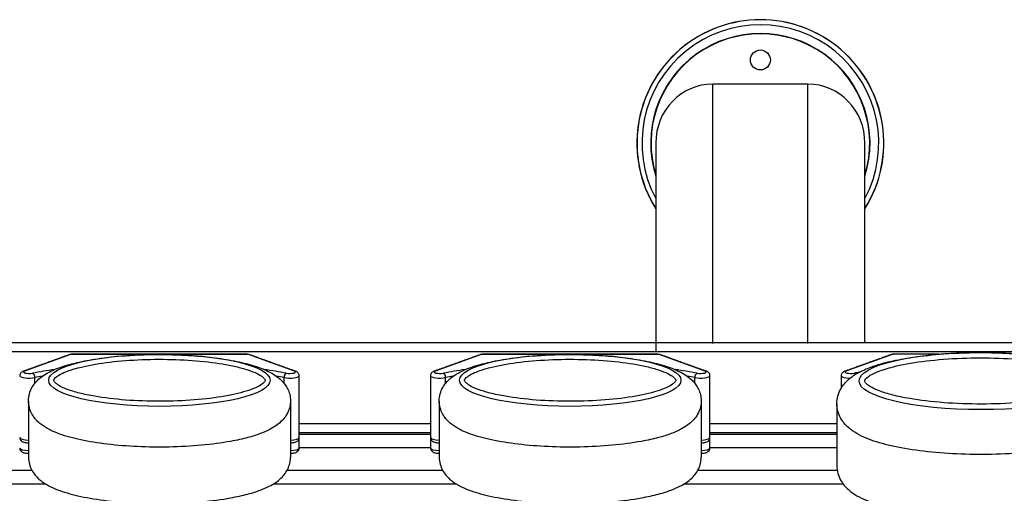
# Model space of a CAD drawing. Units: millimetres. Extents: x 1420 to 3519, y 10289 to 11232.
# Drawn here: x 2716 to 3234, y 10977 to 11226 of the extents above; entities that cross this region are included whole.
import ezdxf
from ezdxf.enums import TextEntityAlignment as Align

# ---------------------------------------------------------------- set-up
doc = ezdxf.new("R2010")
doc.units = ezdxf.units.MM
doc.styles.add('Annotative', font='arial.ttf')

# ---------------------------------------------------------------- blocks, each defined once
blk = doc.blocks.new('137H - 2.5 – 25kg Polyurethane Covered Dumbbell Set')
for p, q in [((666.1, 348.71), (616.1, 348.71)), ((616.1, 212.3), (616.1, 348.71)), ((666.1, 212.31), (666.1, 348.71)), ((1046.6, 212.52), (-1044.4, 212.52)), ((278.34, 206.38), (254.13, 197.66)), ((279.16, 206.55), (279.16, 206.49)), ((371.03, 206.49), (279.16, 206.49)), ((371.03, 206.55), (371.03, 206.49)), ((396.06, 197.66), (371.85, 206.38)), ((494.34, 206.38), (470.13, 197.66)), ((495.16, 206.55), (495.16, 206.49)), ((587.03, 206.49), (495.16, 206.49)), ((587.03, 206.55), (587.03, 206.49)), ((612.06, 197.66), (587.85, 206.38)), ((710.34, 206.38), (686.13, 197.66)), ((711.16, 206.55), (711.16, 206.49)), ((259.59, 191.31), (259.59, 194.27)), ((390.6, 191.31), (390.6, 194.27)), ((475.59, 191.31), (475.59, 194.27)), ((606.6, 191.31), (606.6, 194.27)), ((256.22, 181.86), (256.22, 152.37)), ((393.98, 182.08), (393.98, 152.37)), ((472.22, 181.86), (472.22, 152.37)), ((609.98, 182.08), (609.98, 152.37)), ((681.33, 180.41), (681.33, 147.97)), ((467.6, 169.93), (398.6, 169.93)), ((681.33, 169.93), (614.6, 169.93)), ((467.6, 164.42), (398.6, 164.42)), ((681.33, 164.42), (614.6, 164.42)), ((467.6, 157.29), (398.6, 157.29)), ((681.33, 157.29), (614.6, 157.29)), ((258.04, 145.43), (166.47, 145.43)), ((474.04, 145.43), (392.15, 145.43)), ((681.54, 145.43), (608.15, 145.43)), ((265.29, 138.31), (150.72, 138.31)), ((481.29, 138.31), (384.9, 138.31)), ((684.65, 138.31), (600.9, 138.31))]:
    blk.add_line(p, q)
blk.add_circle((641.1, 361.41), 5.25)
for centre, radius, start, end in [((641.1, 317.66), 64.94, 327.8833, 212.1167), ((641.1, 317.66), 64.88, 327.9667, 212.0333), ((641.1, 317.66), 62.27, 332.0394, 207.9606), ((641.1, 317.66), 57.67, 342.4917, 197.5083), ((641.1, 317.66), 57.5, 343.0426, 196.9574), ((278.11, 205.09), 1.31, 79.5898, 109.652), ((372.09, 205.09), 1.31, 70.348, 100.4102), ((494.11, 205.09), 1.31, 79.5902, 109.6516), ((588.09, 205.09), 1.31, 70.3536, 100.405), ((710.11, 205.09), 1.31, 79.595, 109.6464), ((253.89, 196.36), 1.31, 79.5922, 109.6305), ((396.3, 196.36), 1.31, 70.3781, 100.4067), ((469.89, 196.36), 1.31, 79.5925, 109.6302), ((612.3, 196.36), 1.31, 70.373, 100.4113), ((685.89, 196.36), 1.31, 79.5928, 109.6298), ((257.11, 194.49), 2.49, 354.9274, 59.016), ((393.08, 194.49), 2.49, 120.984, 185.0726), ((473.11, 194.49), 2.49, 354.9275, 59.017), ((609.08, 194.49), 2.49, 120.9855, 185.0699), ((689.11, 194.49), 2.49, 37.0647, 59.0145)]:
    blk.add_arc(centre, radius, start, end)
for centre, major_axis, ratio, start_param, end_param in [((616.1, 317.66), (0, 31.06), 0.965926, 0, 1.570796), ((666.1, 317.66), (0, 31.06), 0.965926, 4.712389, 6.283185), ((279.16, 206.24), (1, 0), 0.25039, 1.570796, 2.534529), ((371.03, 206.24), (1, 0), 0.25039, 0.607063, 1.570796), ((495.16, 206.24), (1, 0), 0.25039, 1.570796, 2.534529), ((587.03, 206.24), (1, 0), 0.25039, 0.607063, 1.570796), ((711.16, 206.24), (1, 0), 0.25039, 1.570796, 2.534529), ((256.6, 197.23), (3, 0), 0.25039, 2.534529, 5.3537), ((325.1, 174.25), (111.5, 0), 0.25039, 2.087853, 2.212107), ((325.1, 174.25), (111.5, 0), 0.25039, 0.929486, 1.053739), ((393.6, 197.23), (3, 0), 0.25039, 4.071078, 6.890249), ((472.6, 197.23), (3, 0), 0.25039, 2.534529, 5.3537), ((541.1, 174.25), (111.5, 0), 0.25039, 2.087853, 2.212107), ((541.1, 174.25), (111.5, 0), 0.25039, 0.929486, 1.053739), ((609.6, 197.23), (3, 0), 0.25039, 4.071078, 6.890249), ((688.6, 197.23), (3, 0), 0.25039, 2.534529, 5.3537), ((757.1, 174.25), (111.5, 0), 0.25039, 2.182794, 2.212107), ((256.6, 195.29), (5, 0), 0.253761, 3.142102, 5.3537), ((325.1, 172.32), (109.5, 0), 0.250236, 2.16815, 2.212107), ((325.1, 172.32), (109.5, 0), 0.250236, 0.929486, 0.973442), ((393.6, 195.29), (5, 0), 0.253761, 4.071078, 6.28399), ((472.6, 195.29), (5, 0), 0.253761, 3.142102, 5.3537), ((541.1, 172.32), (109.5, 0), 0.250236, 2.16815, 2.212107), ((541.1, 172.32), (109.5, 0), 0.250236, 0.929486, 0.973442), ((609.6, 195.29), (5, 0), 0.253761, 4.071078, 6.28399), ((688.6, 195.29), (5, 0), 0.253761, 3.142102, 4.651624), ((256.6, 162.76), (5, 0), 0.263877, 3.141593, 4.636269), ((393.6, 162.76), (5, 0), 0.263877, 4.788533, 6.283185), ((472.6, 162.76), (5, 0), 0.263877, 3.141593, 4.636269), ((609.6, 162.76), (5, 0), 0.263877, 4.788533, 6.283185), ((256.6, 157.24), (5, 0), 0.263877, 3.141593, 4.636204), ((393.6, 157.24), (5, 0), 0.263877, 4.788533, 6.283185), ((472.6, 157.24), (5, 0), 0.263877, 3.141593, 4.636204), ((609.6, 157.24), (5, 0), 0.263877, 4.788533, 6.283185)]:
    blk.add_ellipse(centre, major_axis=major_axis, ratio=ratio, start_param=start_param, end_param=end_param)
for centre, major_axis in [((757.1, 192.53), (-64.06, 0)), ((325.1, 192.88), (-58.23, 0)), ((541.1, 192.88), (-58.23, 0))]:
    blk.add_ellipse(centre, major_axis=major_axis, ratio=0.235546)
for points in [[(586.1, 317.66), (586.1, 208.04)], [(696.1, 212.35), (696.1, 317.66)], [(-1044.4, 208.07), (1046.6, 208.07)], [(277.67, 206.33), (253.45, 197.6)], [(371.03, 206.55), (279.16, 206.55)], [(396.74, 197.6), (372.53, 206.33)], [(493.67, 206.33), (469.45, 197.6)], [(587.03, 206.55), (495.16, 206.55)], [(612.74, 197.6), (588.53, 206.33)], [(709.67, 206.33), (685.45, 197.6)], [(734.89, 206.55), (711.16, 206.55)], [(398.6, 162.76), (398.6, 195.29)], [(467.6, 195.29), (467.6, 162.76)], [(614.6, 162.76), (614.6, 195.29)], [(683.6, 195.29), (683.6, 188.73)], [(398.6, 165.48), (467.6, 165.48)], [(398.6, 157.24), (398.6, 162.57)], [(467.6, 162.56), (467.6, 157.24)], [(614.6, 165.48), (681.33, 165.48)], [(614.6, 157.24), (614.6, 162.57)]]:
    blk.add_open_spline(points, degree=1)
for points, knots in [([(681.33, 180.65), (681.33, 179.25), (681.52, 177.86), (682.23, 175.29), (682.73, 174.11), (683.89, 172), (684.55, 171.08), (685.92, 169.43), (686.63, 168.71), (688.09, 167.41), (688.84, 166.82), (691.1, 165.23), (692.65, 164.35), (695.92, 162.76), (697.64, 162.05), (701.26, 160.74), (703.17, 160.14), (707.2, 159.02), (709.32, 158.51), (716.29, 157.01), (721.51, 156.18), (732.59, 154.87), (738.45, 154.4), (750.47, 153.86), (756.61, 153.78), (769.06, 154.03), (775.34, 154.37), (787.34, 155.47), (793.04, 156.22), (801.82, 157.81), (805.14, 158.54), (810.79, 160.05), (813.19, 160.81), (817.22, 162.32), (818.92, 163.05), (821.87, 164.55), (823.14, 165.28), (825.42, 166.85), (826.42, 167.65), (828.21, 169.36), (829, 170.24), (830.47, 172.28), (831.16, 173.44), (832.11, 175.78), (832.44, 176.88), (832.84, 179.19), (832.91, 180.4), (832.76, 182.78), (832.55, 183.95), (831.9, 186.13), (831.47, 187.14), (830.49, 188.97), (829.94, 189.79), (828.79, 191.27), (828.19, 191.94), (826.4, 193.69), (825.18, 194.63), (822.67, 196.29), (821.38, 197.02), (818.68, 198.34), (817.28, 198.94), (814.34, 200.07), (812.81, 200.59), (807.85, 202.1), (804.18, 202.99), (796.28, 204.53), (792.04, 205.18), (783.15, 206.25), (778.49, 206.67), (768.93, 207.24), (764.03, 207.41), (751.84, 207.49), (744.54, 207.26), (731.83, 206.35), (726.33, 205.76), (717.02, 204.37), (713.08, 203.64), (706.5, 202.11), (703.76, 201.35), (699.17, 199.83), (697.25, 199.1), (693.95, 197.6), (692.53, 196.87), (690.03, 195.34), (688.93, 194.57), (686.97, 192.92), (686.1, 192.08), (684.58, 190.26), (683.92, 189.33), (682.74, 187.21), (682.23, 186.01), (681.52, 183.43), (681.33, 182.04), (681.33, 180.65)], [0, 0, 0, 0, 0.064516, 0.064516, 0.129031, 0.129031, 0.193547, 0.193547, 0.258063, 0.258063, 0.322578, 0.322578, 0.450068, 0.450068, 0.577558, 0.577558, 0.705048, 0.705048, 0.832539, 0.832539, 1.106611, 1.106611, 1.380684, 1.380684, 1.654757, 1.654757, 1.941013, 1.941013, 2.227268, 2.227268, 2.42023, 2.42023, 2.580243, 2.580243, 2.708013, 2.708013, 2.813005, 2.813005, 2.900483, 2.900483, 2.973034, 2.973034, 3.045585, 3.045585, 3.1009, 3.1009, 3.156215, 3.156215, 3.211531, 3.211531, 3.266846, 3.266846, 3.322161, 3.322161, 3.377476, 3.377476, 3.482954, 3.482954, 3.588431, 3.588431, 3.693909, 3.693909, 3.799386, 3.799386, 4.020067, 4.020067, 4.240749, 4.240749, 4.46143, 4.46143, 4.682111, 4.682111, 5.008969, 5.008969, 5.275237, 5.275237, 5.491639, 5.491639, 5.665049, 5.665049, 5.803791, 5.803791, 5.916719, 5.916719, 6.010478, 6.010478, 6.088456, 6.088456, 6.153586, 6.153586, 6.218715, 6.218715, 6.283185, 6.283185, 6.283185, 6.283185]), ([(256.22, 182.08), (256.22, 180.81), (256.39, 179.55), (257.04, 177.21), (257.49, 176.14), (258.55, 174.22), (259.14, 173.38), (260.39, 171.88), (261.04, 171.23), (262.37, 170.04), (263.04, 169.52), (265.1, 168.07), (266.51, 167.27), (269.48, 165.82), (271.04, 165.17), (274.34, 163.98), (276.08, 163.44), (279.74, 162.42), (281.66, 161.96), (288, 160.6), (292.74, 159.84), (302.82, 158.65), (308.15, 158.22), (319.07, 157.73), (324.66, 157.66), (335.97, 157.88), (341.68, 158.19), (352.59, 159.19), (357.77, 159.87), (365.75, 161.32), (368.77, 161.99), (373.91, 163.36), (376.09, 164.04), (379.76, 165.42), (381.3, 166.08), (383.98, 167.44), (385.14, 168.12), (387.2, 169.54), (388.12, 170.27), (389.75, 171.82), (390.47, 172.62), (391.8, 174.47), (392.42, 175.53), (393.29, 177.66), (393.59, 178.66), (393.95, 180.76), (394.02, 181.86), (393.88, 184.02), (393.69, 185.09), (393.1, 187.07), (392.71, 187.98), (391.82, 189.65), (391.32, 190.39), (390.28, 191.74), (389.73, 192.34), (388.1, 193.94), (386.99, 194.79), (384.71, 196.3), (383.53, 196.96), (381.08, 198.17), (379.81, 198.71), (377.14, 199.73), (375.74, 200.21), (371.23, 201.58), (367.9, 202.39), (360.72, 203.79), (356.87, 204.39), (348.78, 205.36), (344.54, 205.73), (335.85, 206.26), (331.4, 206.41), (320.32, 206.49), (313.68, 206.28), (302.13, 205.45), (297.13, 204.91), (288.66, 203.65), (285.08, 202.98), (279.1, 201.59), (276.61, 200.91), (272.43, 199.52), (270.69, 198.86), (267.69, 197.5), (266.4, 196.83), (264.13, 195.44), (263.13, 194.74), (261.35, 193.24), (260.55, 192.47), (259.17, 190.82), (258.57, 189.97), (257.5, 188.05), (257.04, 186.96), (256.39, 184.61), (256.22, 183.35), (256.22, 182.08)], [0, 0, 0, 0, 0.064516, 0.064516, 0.129031, 0.129031, 0.193547, 0.193547, 0.258063, 0.258063, 0.322578, 0.322578, 0.450068, 0.450068, 0.577558, 0.577558, 0.705048, 0.705048, 0.832539, 0.832539, 1.106611, 1.106611, 1.380684, 1.380684, 1.654757, 1.654757, 1.941013, 1.941013, 2.227268, 2.227268, 2.42023, 2.42023, 2.580243, 2.580243, 2.708013, 2.708013, 2.813005, 2.813005, 2.900483, 2.900483, 2.973034, 2.973034, 3.045585, 3.045585, 3.1009, 3.1009, 3.156215, 3.156215, 3.211531, 3.211531, 3.266846, 3.266846, 3.322161, 3.322161, 3.377476, 3.377476, 3.482954, 3.482954, 3.588431, 3.588431, 3.693909, 3.693909, 3.799386, 3.799386, 4.020067, 4.020067, 4.240749, 4.240749, 4.46143, 4.46143, 4.682111, 4.682111, 5.008969, 5.008969, 5.275237, 5.275237, 5.491639, 5.491639, 5.665049, 5.665049, 5.803791, 5.803791, 5.916719, 5.916719, 6.010478, 6.010478, 6.088456, 6.088456, 6.153586, 6.153586, 6.218715, 6.218715, 6.283185, 6.283185, 6.283185, 6.283185]), ([(269.53, 192.88), (269.53, 192.81), (269.53, 192.73), (269.64, 192.45), (269.75, 192.26), (270.13, 191.78), (270.4, 191.5), (271.14, 190.88), (271.6, 190.55), (273.29, 189.52), (274.8, 188.8), (278.46, 187.42), (280.62, 186.75), (285.46, 185.52), (288.16, 184.95), (295.96, 183.6), (301.46, 182.94), (313.1, 182.04), (319.24, 181.82), (331.5, 181.83), (337.62, 182.07), (349.22, 182.99), (354.7, 183.67), (364.42, 185.38), (368.66, 186.42), (373.8, 188.16), (375.32, 188.79), (377.83, 190.03), (378.8, 190.66), (379.85, 191.55), (380.14, 191.86), (380.51, 192.36), (380.59, 192.54), (380.66, 192.77), (380.67, 192.83), (380.67, 192.96), (380.66, 193.03), (380.58, 193.24), (380.51, 193.39), (380.25, 193.76), (380.07, 193.98), (379.56, 194.47), (379.24, 194.73), (378, 195.62), (376.82, 196.28), (373.88, 197.57), (372.12, 198.2), (368.12, 199.4), (365.87, 199.97), (359.05, 201.41), (354.03, 202.18), (343.2, 203.32), (337.39, 203.7), (325.57, 204.01), (319.55, 203.94), (307.89, 203.39), (302.25, 202.9), (291.9, 201.54), (287.2, 200.67), (280.4, 198.96), (277.93, 198.18), (274.43, 196.78), (273.18, 196.17), (271.45, 195.12), (270.85, 194.67), (270.1, 193.96), (269.88, 193.69), (269.63, 193.29), (269.58, 193.16), (269.53, 192.99), (269.53, 192.93), (269.53, 192.88)], [0, 0, 0, 0, 0.09202, 0.09202, 0.18404, 0.18404, 0.276061, 0.276061, 0.368081, 0.368081, 0.557724, 0.557724, 0.747367, 0.747367, 0.93701, 0.93701, 1.256259, 1.256259, 1.575509, 1.575509, 1.894759, 1.894759, 2.214009, 2.214009, 2.533259, 2.533259, 2.700879, 2.700879, 2.868499, 2.868499, 2.968654, 2.968654, 3.06881, 3.06881, 3.147009, 3.147009, 3.225209, 3.225209, 3.303409, 3.303409, 3.381609, 3.381609, 3.459809, 3.459809, 3.633681, 3.633681, 3.807553, 3.807553, 3.981425, 3.981425, 4.291372, 4.291372, 4.601319, 4.601319, 4.911265, 4.911265, 5.221212, 5.221212, 5.531159, 5.531159, 5.750732, 5.750732, 5.912154, 5.912154, 6.037812, 6.037812, 6.136089, 6.136089, 6.217986, 6.217986, 6.283185, 6.283185, 6.283185, 6.283185]), ([(279.16, 206.55), (279.04, 206.55), (278.63, 206.54), (278.13, 206.48), (277.77, 206.36), (277.67, 206.33)], [0, 0, 0, 0, 0.2284084, 0.781702, 1, 1, 1, 1]), ([(372.53, 206.33), (372.39, 206.37), (372, 206.49), (371.48, 206.55), (371.11, 206.55), (371.03, 206.55)], [0, 0, 0, 0, 0.288205, 0.851645, 1, 1, 1, 1]), ([(472.22, 182.08), (472.22, 180.81), (472.39, 179.55), (473.04, 177.21), (473.49, 176.14), (474.55, 174.22), (475.14, 173.38), (476.39, 171.88), (477.04, 171.23), (478.37, 170.04), (479.04, 169.52), (481.1, 168.07), (482.51, 167.27), (485.48, 165.82), (487.04, 165.17), (490.34, 163.98), (492.08, 163.44), (495.74, 162.42), (497.66, 161.96), (504, 160.6), (508.74, 159.84), (518.82, 158.65), (524.15, 158.22), (535.07, 157.73), (540.66, 157.66), (551.97, 157.88), (557.68, 158.19), (568.59, 159.19), (573.77, 159.87), (581.75, 161.32), (584.77, 161.99), (589.91, 163.36), (592.09, 164.04), (595.76, 165.42), (597.3, 166.08), (599.98, 167.44), (601.14, 168.12), (603.2, 169.54), (604.12, 170.27), (605.75, 171.82), (606.47, 172.62), (607.8, 174.47), (608.42, 175.53), (609.29, 177.66), (609.59, 178.66), (609.95, 180.76), (610.02, 181.86), (609.88, 184.02), (609.69, 185.09), (609.1, 187.07), (608.71, 187.98), (607.82, 189.65), (607.32, 190.39), (606.28, 191.74), (605.73, 192.34), (604.1, 193.94), (602.99, 194.79), (600.71, 196.3), (599.53, 196.96), (597.08, 198.17), (595.81, 198.71), (593.14, 199.73), (591.74, 200.21), (587.23, 201.58), (583.9, 202.39), (576.72, 203.79), (572.87, 204.39), (564.78, 205.36), (560.54, 205.73), (551.85, 206.26), (547.4, 206.41), (536.32, 206.49), (529.68, 206.28), (518.13, 205.45), (513.13, 204.91), (504.66, 203.65), (501.08, 202.98), (495.1, 201.59), (492.61, 200.91), (488.43, 199.52), (486.69, 198.86), (483.69, 197.5), (482.4, 196.83), (480.13, 195.44), (479.13, 194.74), (477.35, 193.24), (476.55, 192.47), (475.17, 190.82), (474.57, 189.97), (473.5, 188.05), (473.04, 186.96), (472.39, 184.61), (472.22, 183.35), (472.22, 182.08)], [0, 0, 0, 0, 0.064516, 0.064516, 0.129031, 0.129031, 0.193547, 0.193547, 0.258063, 0.258063, 0.322578, 0.322578, 0.450068, 0.450068, 0.577558, 0.577558, 0.705048, 0.705048, 0.832539, 0.832539, 1.106611, 1.106611, 1.380684, 1.380684, 1.654757, 1.654757, 1.941013, 1.941013, 2.227268, 2.227268, 2.42023, 2.42023, 2.580243, 2.580243, 2.708013, 2.708013, 2.813005, 2.813005, 2.900483, 2.900483, 2.973034, 2.973034, 3.045585, 3.045585, 3.1009, 3.1009, 3.156215, 3.156215, 3.211531, 3.211531, 3.266846, 3.266846, 3.322161, 3.322161, 3.377476, 3.377476, 3.482954, 3.482954, 3.588431, 3.588431, 3.693909, 3.693909, 3.799386, 3.799386, 4.020067, 4.020067, 4.240749, 4.240749, 4.46143, 4.46143, 4.682111, 4.682111, 5.008969, 5.008969, 5.275237, 5.275237, 5.491639, 5.491639, 5.665049, 5.665049, 5.803791, 5.803791, 5.916719, 5.916719, 6.010478, 6.010478, 6.088456, 6.088456, 6.153586, 6.153586, 6.218715, 6.218715, 6.283185, 6.283185, 6.283185, 6.283185]), ([(485.53, 192.88), (485.53, 192.81), (485.53, 192.73), (485.64, 192.45), (485.75, 192.26), (486.13, 191.78), (486.4, 191.5), (487.14, 190.88), (487.6, 190.55), (489.29, 189.52), (490.8, 188.8), (494.46, 187.42), (496.62, 186.75), (501.46, 185.52), (504.16, 184.95), (511.96, 183.6), (517.46, 182.94), (529.1, 182.04), (535.24, 181.82), (547.5, 181.83), (553.62, 182.07), (565.22, 182.99), (570.7, 183.67), (580.42, 185.38), (584.66, 186.42), (589.8, 188.16), (591.32, 188.79), (593.83, 190.03), (594.8, 190.66), (595.85, 191.55), (596.14, 191.86), (596.51, 192.36), (596.59, 192.54), (596.66, 192.77), (596.67, 192.83), (596.67, 192.96), (596.66, 193.03), (596.58, 193.24), (596.51, 193.39), (596.25, 193.76), (596.07, 193.98), (595.56, 194.47), (595.24, 194.73), (594, 195.62), (592.82, 196.28), (589.88, 197.57), (588.12, 198.2), (584.12, 199.4), (581.87, 199.97), (575.05, 201.41), (570.03, 202.18), (559.2, 203.32), (553.39, 203.7), (541.57, 204.01), (535.55, 203.94), (523.89, 203.39), (518.25, 202.9), (507.9, 201.54), (503.2, 200.67), (496.4, 198.96), (493.93, 198.18), (490.43, 196.78), (489.18, 196.17), (487.45, 195.12), (486.85, 194.67), (486.1, 193.96), (485.88, 193.69), (485.63, 193.29), (485.58, 193.16), (485.53, 192.99), (485.53, 192.93), (485.53, 192.88)], [0, 0, 0, 0, 0.09202, 0.09202, 0.18404, 0.18404, 0.276061, 0.276061, 0.368081, 0.368081, 0.557724, 0.557724, 0.747367, 0.747367, 0.93701, 0.93701, 1.256259, 1.256259, 1.575509, 1.575509, 1.894759, 1.894759, 2.214009, 2.214009, 2.533259, 2.533259, 2.700879, 2.700879, 2.868499, 2.868499, 2.968654, 2.968654, 3.06881, 3.06881, 3.147009, 3.147009, 3.225209, 3.225209, 3.303409, 3.303409, 3.381609, 3.381609, 3.459809, 3.459809, 3.633681, 3.633681, 3.807553, 3.807553, 3.981425, 3.981425, 4.291372, 4.291372, 4.601319, 4.601319, 4.911265, 4.911265, 5.221212, 5.221212, 5.531159, 5.531159, 5.750732, 5.750732, 5.912154, 5.912154, 6.037812, 6.037812, 6.136089, 6.136089, 6.217986, 6.217986, 6.283185, 6.283185, 6.283185, 6.283185]), ([(495.16, 206.55), (495.04, 206.55), (494.63, 206.54), (494.13, 206.48), (493.77, 206.36), (493.67, 206.33)], [0, 0, 0, 0, 0.2284084, 0.781702, 1, 1, 1, 1]), ([(588.53, 206.33), (588.39, 206.37), (588, 206.49), (587.48, 206.55), (587.11, 206.55), (587.03, 206.55)], [0, 0, 0, 0, 0.2882054, 0.8516639, 1, 1, 1, 1]), ([(695.97, 192.53), (695.97, 192.44), (695.98, 192.36), (696.1, 192.06), (696.21, 191.84), (696.63, 191.32), (696.93, 191), (697.74, 190.33), (698.25, 189.97), (700.1, 188.83), (701.77, 188.04), (705.8, 186.52), (708.17, 185.79), (713.5, 184.43), (716.46, 183.81), (725.05, 182.32), (731.1, 181.59), (743.9, 180.61), (750.65, 180.36), (764.14, 180.37), (770.87, 180.64), (783.64, 181.65), (789.66, 182.39), (800.35, 184.28), (805.02, 185.42), (810.67, 187.33), (812.35, 188.02), (815.1, 189.4), (816.17, 190.08), (817.33, 191.06), (817.64, 191.4), (818.05, 191.95), (818.14, 192.16), (818.22, 192.4), (818.23, 192.47), (818.22, 192.61), (818.21, 192.68), (818.13, 192.92), (818.05, 193.08), (817.77, 193.49), (817.56, 193.73), (817.01, 194.27), (816.66, 194.56), (815.29, 195.54), (813.99, 196.26), (810.76, 197.68), (808.83, 198.38), (804.42, 199.7), (801.95, 200.32), (794.45, 201.91), (788.92, 202.76), (777.01, 204.01), (770.62, 204.42), (757.61, 204.76), (750.99, 204.7), (738.17, 204.09), (731.96, 203.55), (720.58, 202.05), (715.41, 201.1), (707.93, 199.21), (705.22, 198.35), (701.36, 196.81), (699.99, 196.14), (698.08, 194.99), (697.43, 194.49), (696.6, 193.72), (696.36, 193.41), (696.09, 192.98), (696.03, 192.83), (695.97, 192.64), (695.97, 192.58), (695.97, 192.53)], [0, 0, 0, 0, 0.09202, 0.09202, 0.18404, 0.18404, 0.276061, 0.276061, 0.368081, 0.368081, 0.557724, 0.557724, 0.747367, 0.747367, 0.93701, 0.93701, 1.256259, 1.256259, 1.575509, 1.575509, 1.894759, 1.894759, 2.214009, 2.214009, 2.533259, 2.533259, 2.700879, 2.700879, 2.868499, 2.868499, 2.968654, 2.968654, 3.06881, 3.06881, 3.147009, 3.147009, 3.225209, 3.225209, 3.303409, 3.303409, 3.381609, 3.381609, 3.459809, 3.459809, 3.633681, 3.633681, 3.807553, 3.807553, 3.981425, 3.981425, 4.291372, 4.291372, 4.601319, 4.601319, 4.911265, 4.911265, 5.221212, 5.221212, 5.531159, 5.531159, 5.750732, 5.750732, 5.912154, 5.912154, 6.037812, 6.037812, 6.136089, 6.136089, 6.217986, 6.217986, 6.283185, 6.283185, 6.283185, 6.283185]), ([(711.16, 206.55), (711.04, 206.55), (710.63, 206.54), (710.13, 206.48), (709.77, 206.36), (709.67, 206.33)], [0, 0, 0, 0, 0.22839, 0.781685, 1, 1, 1, 1]), ([(253.45, 197.6), (253.28, 197.53), (252.91, 197.38), (252.39, 197.03), (251.91, 196.5), (251.62, 195.88), (251.63, 195.45), (251.63, 195.29)], [0, 0, 0, 0, 0.1956231, 0.4135203, 0.6299728, 0.8560667, 1, 1, 1, 1]), ([(398.56, 195.3), (398.57, 195.44), (398.58, 195.83), (398.32, 196.41), (397.9, 196.94), (397.37, 197.34), (396.96, 197.51), (396.74, 197.6)], [0, 0, 0, 0, 0.122448, 0.344722, 0.542823, 0.742548, 1, 1, 1, 1]), ([(469.45, 197.6), (469.28, 197.53), (468.91, 197.38), (468.39, 197.03), (467.91, 196.5), (467.62, 195.88), (467.63, 195.45), (467.63, 195.29)], [0, 0, 0, 0, 0.1956172, 0.4135202, 0.6299728, 0.856067, 1, 1, 1, 1]), ([(614.56, 195.3), (614.57, 195.44), (614.58, 195.83), (614.32, 196.41), (613.9, 196.94), (613.37, 197.34), (612.96, 197.51), (612.74, 197.6)], [0, 0, 0, 0, 0.1224484, 0.3447226, 0.5428277, 0.7425417, 1, 1, 1, 1]), ([(685.45, 197.6), (685.28, 197.53), (684.91, 197.38), (684.39, 197.03), (683.91, 196.5), (683.62, 195.88), (683.63, 195.45), (683.63, 195.29)], [0, 0, 0, 0, 0.195617, 0.413519, 0.629971, 0.856067, 1, 1, 1, 1]), ([(251.63, 162.77), (251.62, 162.63), (251.6, 162.24), (251.86, 161.65), (252.28, 161.1), (252.8, 160.7), (253.46, 160.39), (254.28, 160.16), (255.24, 160.01), (255.91, 159.97), (256.22, 159.96)], [0, 0, 0, 0, 0.0455003, 0.1323408, 0.2100132, 0.2885988, 0.3786662, 0.4983798, 0.6192041, 0.7155775, 0.7155775, 0.7155775, 0.7155775]), ([(393.98, 159.96), (394.07, 159.96), (394.55, 159.98), (395.4, 160.07), (396.42, 160.28), (397.22, 160.6), (397.88, 161.06), (398.34, 161.65), (398.59, 162.25), (398.57, 162.63), (398.56, 162.75)], [0.2849564, 0.2849564, 0.2849564, 0.2849564, 0.3149635, 0.4380791, 0.5670187, 0.6971238, 0.7863215, 0.8717114, 0.9602676, 1, 1, 1, 1]), ([(467.63, 162.77), (467.62, 162.63), (467.6, 162.24), (467.86, 161.65), (468.28, 161.1), (468.8, 160.7), (469.46, 160.39), (470.28, 160.16), (471.24, 160.01), (471.91, 159.97), (472.22, 159.96)], [0, 0, 0, 0, 0.0455004, 0.132342, 0.2100127, 0.2886005, 0.3786657, 0.498382, 0.6192035, 0.715578, 0.715578, 0.715578, 0.715578]), ([(609.98, 159.96), (610.07, 159.96), (610.55, 159.98), (611.4, 160.07), (612.42, 160.28), (613.22, 160.6), (613.88, 161.06), (614.34, 161.65), (614.59, 162.25), (614.57, 162.63), (614.56, 162.75)], [0.2849552, 0.2849552, 0.2849552, 0.2849552, 0.3149614, 0.4380774, 0.5670173, 0.6971229, 0.7863208, 0.871711, 0.9602674, 1, 1, 1, 1]), ([(251.63, 157.25), (251.62, 157.12), (251.6, 156.72), (251.86, 156.14), (252.28, 155.59), (252.8, 155.19), (253.46, 154.88), (254.28, 154.65), (255.24, 154.5), (255.91, 154.46), (256.22, 154.45)], [0, 0, 0, 0, 0.0455003, 0.132343, 0.2100125, 0.288598, 0.3786653, 0.498379, 0.6192057, 0.7155433, 0.7155433, 0.7155433, 0.7155433]), ([(393.98, 154.45), (394.07, 154.45), (394.55, 154.47), (395.4, 154.55), (396.42, 154.77), (397.22, 155.08), (397.88, 155.55), (398.34, 156.14), (398.59, 156.74), (398.57, 157.12), (398.56, 157.24)], [0.2849565, 0.2849565, 0.2849565, 0.2849565, 0.3149636, 0.4380793, 0.5670191, 0.6971206, 0.7863218, 0.871709, 0.9602668, 1, 1, 1, 1]), ([(467.63, 157.25), (467.62, 157.12), (467.6, 156.72), (467.86, 156.14), (468.28, 155.59), (468.8, 155.19), (469.46, 154.88), (470.28, 154.65), (471.24, 154.5), (471.91, 154.46), (472.22, 154.45)], [0, 0, 0, 0, 0.0455003, 0.1323441, 0.210012, 0.2885997, 0.3786648, 0.4983812, 0.6192051, 0.7155438, 0.7155438, 0.7155438, 0.7155438]), ([(609.98, 154.45), (610.07, 154.45), (610.55, 154.47), (611.4, 154.55), (612.42, 154.77), (613.22, 155.08), (613.88, 155.55), (614.34, 156.14), (614.59, 156.74), (614.57, 157.12), (614.56, 157.24)], [0.2849554, 0.2849554, 0.2849554, 0.2849554, 0.3149615, 0.4380776, 0.5670178, 0.6971197, 0.7863211, 0.8717086, 0.9602666, 1, 1, 1, 1]), ([(256.22, 152.38), (256.22, 152.38), (256.22, 152.38), (256.22, 152.37), (256.22, 151.11), (256.39, 149.84), (257.04, 147.5), (257.49, 146.43), (258.55, 144.52), (259.14, 143.67), (260.39, 142.18), (261.04, 141.52), (262.37, 140.34), (263.04, 139.81), (265.1, 138.36), (266.51, 137.56), (269.48, 136.11), (271.04, 135.47), (274.34, 134.28), (276.08, 133.73), (279.74, 132.72), (281.66, 132.25), (288, 130.89), (292.74, 130.13), (302.82, 128.94), (308.15, 128.52), (319.07, 128.02), (324.66, 127.95), (335.97, 128.18), (341.68, 128.49), (352.59, 129.48), (357.77, 130.17), (365.75, 131.62), (368.77, 132.28), (373.91, 133.65), (376.09, 134.34), (379.76, 135.71), (381.3, 136.37), (383.98, 137.74), (385.14, 138.41), (387.2, 139.84), (388.12, 140.56), (389.75, 142.12), (390.47, 142.91), (391.8, 144.76), (392.42, 145.82), (393.29, 147.95), (393.59, 148.95), (393.91, 150.78), (393.98, 151.59), (393.98, 152.39)], [6.283158, 6.283158, 6.283158, 6.283158, 6.283185, 6.283185, 6.283185, 6.347701, 6.347701, 6.412217, 6.412217, 6.476732, 6.476732, 6.541248, 6.541248, 6.605763, 6.605763, 6.733254, 6.733254, 6.860744, 6.860744, 6.988234, 6.988234, 7.115724, 7.115724, 7.389797, 7.389797, 7.663869, 7.663869, 7.937942, 7.937942, 8.224198, 8.224198, 8.510454, 8.510454, 8.703415, 8.703415, 8.863429, 8.863429, 8.991199, 8.991199, 9.09619, 9.09619, 9.183668, 9.183668, 9.256219, 9.256219, 9.32877, 9.32877, 9.384085, 9.384085, 9.425071, 9.425071, 9.425071, 9.425071]), ([(472.22, 152.38), (472.22, 152.38), (472.22, 152.38), (472.22, 152.37), (472.22, 151.11), (472.39, 149.84), (473.04, 147.5), (473.49, 146.43), (474.55, 144.52), (475.14, 143.67), (476.39, 142.18), (477.04, 141.52), (478.37, 140.34), (479.04, 139.81), (481.1, 138.36), (482.51, 137.56), (485.48, 136.11), (487.04, 135.47), (490.34, 134.28), (492.08, 133.73), (495.74, 132.72), (497.66, 132.25), (504, 130.89), (508.74, 130.13), (518.82, 128.94), (524.15, 128.52), (535.07, 128.02), (540.66, 127.95), (551.97, 128.18), (557.68, 128.49), (568.59, 129.48), (573.77, 130.17), (581.75, 131.62), (584.77, 132.28), (589.91, 133.65), (592.09, 134.34), (595.76, 135.71), (597.3, 136.37), (599.98, 137.74), (601.14, 138.41), (603.2, 139.84), (604.12, 140.56), (605.75, 142.12), (606.47, 142.91), (607.8, 144.76), (608.42, 145.82), (609.29, 147.95), (609.59, 148.95), (609.91, 150.78), (609.98, 151.59), (609.98, 152.39)], [6.283158, 6.283158, 6.283158, 6.283158, 6.283185, 6.283185, 6.283185, 6.347701, 6.347701, 6.412217, 6.412217, 6.476732, 6.476732, 6.541248, 6.541248, 6.605763, 6.605763, 6.733254, 6.733254, 6.860744, 6.860744, 6.988234, 6.988234, 7.115724, 7.115724, 7.389797, 7.389797, 7.663869, 7.663869, 7.937942, 7.937942, 8.224198, 8.224198, 8.510454, 8.510454, 8.703415, 8.703415, 8.863429, 8.863429, 8.991199, 8.991199, 9.09619, 9.09619, 9.183668, 9.183668, 9.256219, 9.256219, 9.32877, 9.32877, 9.384085, 9.384085, 9.425071, 9.425071, 9.425071, 9.425071]), ([(681.33, 147.97), (681.33, 147.97), (681.33, 147.97), (681.33, 147.97), (681.33, 146.58), (681.52, 145.19), (682.23, 142.61), (682.73, 141.43), (683.89, 139.32), (684.55, 138.4), (685.92, 136.75), (686.63, 136.03), (688.09, 134.73), (688.84, 134.15), (691.1, 132.55), (692.65, 131.67), (695.92, 130.08), (697.64, 129.37), (701.26, 128.06), (703.17, 127.46), (707.2, 126.35), (709.32, 125.83), (716.29, 124.34), (721.51, 123.5), (732.59, 122.19), (738.45, 121.72), (750.47, 121.18), (756.61, 121.1), (769.06, 121.35), (775.34, 121.69), (787.34, 122.79), (793.04, 123.54), (801.82, 125.13), (805.14, 125.86), (810.79, 127.38), (813.19, 128.13), (817.22, 129.64), (818.92, 130.37), (821.87, 131.87), (823.14, 132.61), (825.42, 134.18), (826.42, 134.97), (828.21, 136.69), (829, 137.56), (830.47, 139.6), (831.16, 140.76), (832.11, 143.1), (832.44, 144.2), (832.79, 146.22), (832.86, 147.1), (832.86, 147.99)], [6.283158, 6.283158, 6.283158, 6.283158, 6.283185, 6.283185, 6.283185, 6.347701, 6.347701, 6.412217, 6.412217, 6.476732, 6.476732, 6.541248, 6.541248, 6.605763, 6.605763, 6.733254, 6.733254, 6.860744, 6.860744, 6.988234, 6.988234, 7.115724, 7.115724, 7.389797, 7.389797, 7.663869, 7.663869, 7.937942, 7.937942, 8.224198, 8.224198, 8.510454, 8.510454, 8.703415, 8.703415, 8.863429, 8.863429, 8.991199, 8.991199, 9.09619, 9.09619, 9.183668, 9.183668, 9.256219, 9.256219, 9.32877, 9.32877, 9.384085, 9.384085, 9.425071, 9.425071, 9.425071, 9.425071])]:
    blk.add_open_spline(points, degree=3, knots=knots)
at = {"style": 'Annotative'}
blk.add_attdef('137H', text='', height=100, dxfattribs=at).set_placement((-5.05, -503.03), align=Align.MIDDLE_CENTER)

msp = doc.modelspace()

# ---------------------------------------------------------------- block references
msp.add_blockref('137H - 2.5 – 25kg Polyurethane Covered Dumbbell Set', (2464.69, 10843.68))

doc.saveas('drawing.dxf')
